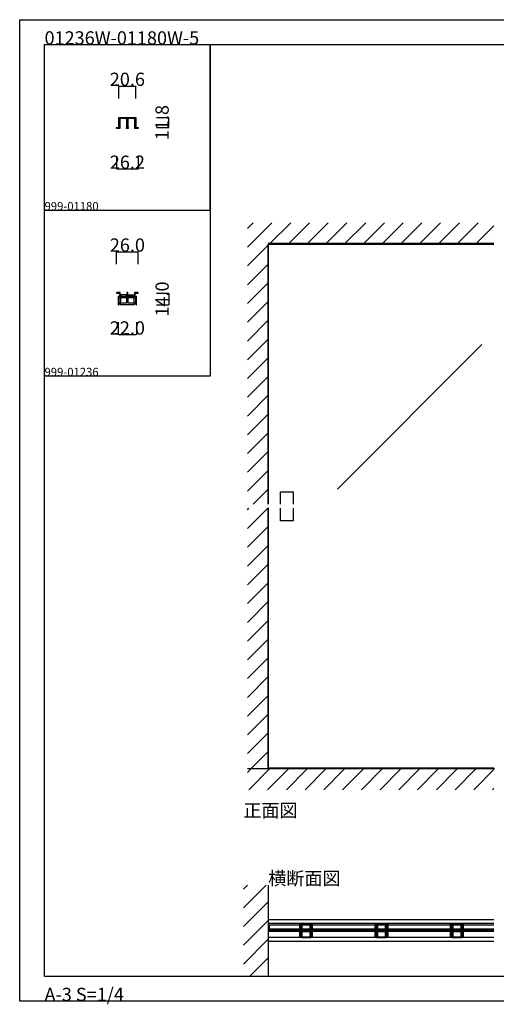
# Model space of a CAD drawing. Extents: x 0 to 1680, y -2 to 1186.
# Drawn here: x 0 to 575, y -2 to 1186 of the extents above; entities that cross this region are included whole.
import ezdxf

# ---------------------------------------------------------------- set-up
doc = ezdxf.new("R2010")
doc.units = 0
doc.header["$LTSCALE"] = 4
doc.header["$MEASUREMENT"] = 0
doc.layers.get('Defpoints').update_dxf_attribs({"linetype": 'CONTINUOUS'})
for name, color, linetype in [('_0-0_', 7, 'CONTINUOUS'), ('_0-1_', 7, 'CONTINUOUS'), ('_0-2_', 7, 'CONTINUOUS'), ('_0-3_', 7, 'CONTINUOUS'), ('_0-4_', 7, 'CONTINUOUS')]:
    doc.layers.add(name, color=color, linetype=linetype)
doc.dimstyles.get("Standard").update_dxf_attribs({"dimtxt": 16, "dimasz": 0.18, "dimexe": 0.18, "dimexo": 5, "dimgap": 0.09, "dimtad": 1, "dimdec": 1, "dimzin": 0, "dimdsep": 46, "dimtxsty": 'STANDARD', "dimcen": 0.09, "dimadec": 0, "dimazin": 0, "dimtfac": 1, "dimtdec": 1, "dimtofl": 0, "dimtmove": 0, "dimatfit": 3, "dimfxl": 1, "dimtolj": 1, "dimtzin": 0, "dimarcsym": 0})

# ---------------------------------------------------------------- blocks, each defined once
blk = doc.blocks.new('*D58')
at = {"layer": '_0-4_', "color": 0, "linetype": 'Continuous', "lineweight": -2}
for p, q in [((119.7, 1091), (119.7, 1106.18)), ((119.88, 1106), (140.12, 1106)), ((140.3, 1091), (140.3, 1106.18))]:
    blk.add_line(p, q, dxfattribs=at)
at = {"layer": '_0-4_', "color": 0, "linetype": 'Continuous'}
for points in [[(119.88, 1106.03), (119.88, 1105.97), (119.7, 1106)], [(140.12, 1106.03), (140.12, 1105.97), (140.3, 1106)]]:
    blk.add_solid(points, dxfattribs=at)
at = {"layer": 'Defpoints', "color": 0, "linetype": 'Continuous'}
for p in [(140.3, 1106), (119.7, 1086), (140.3, 1086)]:
    blk.add_point(p, dxfattribs=at)
at = {"layer": '_0-4_', "color": 0, "linetype": 'Continuous', "insert": (130, 1114.09), "char_height": 16, "attachment_point": 5}
blk.add_mtext('\\A1;20.6', dxfattribs=at)
blk = doc.blocks.new('*D59')
at = {"layer": '_0-4_', "color": 0, "linetype": 'Continuous', "lineweight": -2}
for p, q in [((165, 1067.8), (180.18, 1067.8)), ((180, 1056.18), (180, 1067.62)), ((165, 1056), (180.18, 1056))]:
    blk.add_line(p, q, dxfattribs=at)
at = {"layer": '_0-4_', "color": 0, "linetype": 'Continuous'}
for points in [[(179.97, 1067.62), (180.03, 1067.62), (180, 1067.8)], [(179.97, 1056.18), (180.03, 1056.18), (180, 1056)]]:
    blk.add_solid(points, dxfattribs=at)
at = {"layer": 'Defpoints', "color": 0, "linetype": 'Continuous'}
for p in [(160, 1067.8), (180, 1067.8), (160, 1056)]:
    blk.add_point(p, dxfattribs=at)
at = {"layer": '_0-4_', "color": 0, "linetype": 'Continuous', "insert": (171.91, 1061.9), "char_height": 16, "attachment_point": 5, "rotation": 90}
blk.add_mtext('\\A1;11.8', dxfattribs=at)
blk = doc.blocks.new('*D60')
at = {"layer": '_0-4_', "color": 0, "linetype": 'Continuous', "lineweight": -2}
for p, q in [((116.9, 1021), (116.9, 1005.82)), ((143.1, 1021), (143.1, 1005.82)), ((117.08, 1006), (142.92, 1006))]:
    blk.add_line(p, q, dxfattribs=at)
at = {"layer": '_0-4_', "color": 0, "linetype": 'Continuous'}
for points in [[(117.08, 1006.03), (117.08, 1005.97), (116.9, 1006)], [(142.92, 1006.03), (142.92, 1005.97), (143.1, 1006)]]:
    blk.add_solid(points, dxfattribs=at)
at = {"layer": 'Defpoints', "color": 0, "linetype": 'Continuous'}
for p in [(116.9, 1026), (143.1, 1026), (143.1, 1006)]:
    blk.add_point(p, dxfattribs=at)
at = {"layer": '_0-4_', "color": 0, "linetype": 'Continuous', "insert": (130, 1014.09), "char_height": 16, "attachment_point": 5}
blk.add_mtext('\\A1;26.2', dxfattribs=at)
blk = doc.blocks.new('*D63')
at = {"layer": '_0-4_', "color": 0, "linetype": 'Continuous', "lineweight": -2}
for p, q in [((117, 891), (117, 906.2)), ((117.2, 906), (142.8, 906)), ((143, 891), (143, 906.2))]:
    blk.add_line(p, q, dxfattribs=at)
at = {"layer": '_0-4_', "color": 0, "linetype": 'Continuous'}
for points in [[(117.2, 906), (117.2, 906), (117, 906)], [(142.8, 906), (142.8, 906), (143, 906)]]:
    blk.add_solid(points, dxfattribs=at)
at = {"layer": 'Defpoints', "color": 0, "linetype": 'Continuous'}
for p in [(143, 906), (117, 886), (143, 886)]:
    blk.add_point(p, dxfattribs=at)
at = {"layer": '_0-4_', "color": 0, "linetype": 'Continuous', "insert": (130, 914.1), "char_height": 16, "attachment_point": 5}
blk.add_mtext('\\A1;26.0', dxfattribs=at)
blk = doc.blocks.new('*D64')
at = {"layer": '_0-4_', "color": 0, "linetype": 'Continuous', "lineweight": -2}
for p, q in [((165, 856), (180.18, 856)), ((180, 855.82), (180, 842.18)), ((165, 842), (180.18, 842))]:
    blk.add_line(p, q, dxfattribs=at)
at = {"layer": '_0-4_', "color": 0, "linetype": 'Continuous'}
for points in [[(179.97, 855.82), (180.03, 855.82), (180, 856)], [(179.97, 842.18), (180.03, 842.18), (180, 842)]]:
    blk.add_solid(points, dxfattribs=at)
at = {"layer": 'Defpoints', "color": 0, "linetype": 'Continuous'}
for p in [(160, 856), (160, 842), (180, 842)]:
    blk.add_point(p, dxfattribs=at)
at = {"layer": '_0-4_', "color": 0, "linetype": 'Continuous', "insert": (171.91, 849), "char_height": 16, "attachment_point": 5, "rotation": 90}
blk.add_mtext('\\A1;14.0', dxfattribs=at)
blk = doc.blocks.new('*D65')
at = {"layer": '_0-4_', "color": 0, "linetype": 'Continuous', "lineweight": -2}
for p, q in [((119, 821), (119, 805.8)), ((141, 821), (141, 805.8)), ((119.2, 806), (140.8, 806))]:
    blk.add_line(p, q, dxfattribs=at)
at = {"layer": '_0-4_', "color": 0, "linetype": 'Continuous'}
for points in [[(119.2, 806), (119.2, 806), (119, 806)], [(140.8, 806), (140.8, 806), (141, 806)]]:
    blk.add_solid(points, dxfattribs=at)
at = {"layer": 'Defpoints', "color": 0, "linetype": 'Continuous'}
for p in [(119, 826), (141, 826), (141, 806)]:
    blk.add_point(p, dxfattribs=at)
at = {"layer": '_0-4_', "color": 0, "linetype": 'Continuous', "insert": (130, 814.1), "char_height": 16, "attachment_point": 5}
blk.add_mtext('\\A1;22.0', dxfattribs=at)

msp = doc.modelspace()

# ---------------------------------------------------------------- linework, layer by layer
at = {"layer": '_0-0_', "color": 7, "linetype": 'Continuous'}
for p, q in [((0, 1186), (1680, 1186)), ((0, 2), (0, 1186)), ((30, 1156), (230, 1156)), ((30, 956), (30, 1156)), ((30, 1156), (1650, 1156)), ((30, 32), (30, 1156)), ((230, 1156), (230, 956)), ((230, 1156), (430, 1156)), ((230, 956), (230, 1156)), ((430, 1156), (630, 1156)), ((30, 956), (230, 956)), ((30, 756), (30, 956)), ((230, 956), (230, 756)), ((230, 756), (30, 756)), ((30, 156), (30, 356)), ((30, 156), (30, 356)), ((30, 32), (1650, 32)), ((1680, 2), (0, 2))]:
    msp.add_line(p, q, dxfattribs=at)
at = {"layer": '_0-1_', "color": 7, "linetype": 'Continuous'}
for p, q in [((572.5, 916), (300, 916)), ((572.5, 914.8), (300, 914.8)), ((572.5, 283), (300, 283)), ((572.5, 282), (300, 282)), ((572.5, 100), (300, 100)), ((572.5, 95.5), (300, 95.5)), ((572.5, 78.5), (300, 78.5)), ((572.5, 74), (300, 74))]:
    msp.add_line(p, q, dxfattribs=at)
at = {"layer": '_0-1_', "color": 0, "linetype": 'Continuous'}
for p, q in [((120.15, 849.96), (120.25, 850.13)), ((120.15, 844), (120.15, 849.96)), ((120.25, 844), (120.15, 844)), ((120.25, 850.13), (120.75, 851)), ((120.5, 844), (120.25, 844)), ((121.25, 844), (120.5, 844)), ((120.75, 851), (121, 851)), ((121, 851), (121.25, 851)), ((121.25, 851), (121.5, 851)), ((121.5, 844), (121.25, 844)), ((121.5, 851), (121.75, 851)), ((121.75, 844), (121.5, 844)), ((121.75, 851), (122, 851)), ((121.75, 842), (121.75, 844)), ((129, 854), (122, 854)), ((122, 854), (122, 852)), ((122, 852), (129, 852)), ((122, 844), (122, 851)), ((122, 851), (123, 851)), ((129, 844), (122, 844)), ((122.75, 852.5), (129.25, 852.5)), ((122.75, 852), (122.75, 852.5)), ((122.75, 852.5), (122.75, 852.5)), ((129.25, 852), (122.75, 852)), ((123, 851), (129, 851)), ((129, 852.5), (129, 854)), ((129, 852), (129, 852)), ((129, 851), (129, 844)), ((129, 851), (129.5, 851)), ((129.25, 852.5), (129.25, 852)), ((129.5, 851), (129.75, 851)), ((129.75, 851), (130.25, 851)), ((130.25, 851), (130.5, 851)), ((130.5, 851), (131, 851)), ((130.75, 852.5), (137.25, 852.5)), ((130.75, 852), (130.75, 852.5)), ((130.75, 852.5), (130.75, 852.5)), ((137.25, 852), (130.75, 852)), ((131, 852.5), (131, 854)), ((131, 854), (138, 854)), ((138, 852), (131, 852)), ((131, 852), (131, 852)), ((131, 844), (131, 851)), ((131, 851), (137, 851)), ((138, 844), (131, 844)), ((137, 851), (138, 851)), ((137.25, 852.5), (137.25, 852)), ((138, 854), (138, 852)), ((138, 851), (138, 844)), ((138, 851), (138.25, 851)), ((138.25, 851), (138.5, 851)), ((138.5, 844), (138.25, 844)), ((138.25, 844), (138.25, 842)), ((138.5, 851), (138.75, 851)), ((138.75, 844), (138.5, 844)), ((138.75, 851), (139.25, 851)), ((139.75, 844), (138.75, 844)), ((139.25, 851), (139.75, 850.13)), ((139.75, 850.13), (139.85, 849.96)), ((139.85, 844), (139.75, 844)), ((139.85, 849.96), (139.85, 844)), ((122, 842), (121.75, 842)), ((129.75, 842), (122, 842)), ((130.25, 842), (129.75, 842)), ((138, 842), (130.25, 842)), ((138.25, 842), (138, 842))]:
    msp.add_line(p, q, dxfattribs=at)
at = {"layer": '_0-1_', "linetype": 'Continuous'}
msp.add_line((300, 100), (300, 74), dxfattribs=at)
at = {"layer": '_0-1_', "color": 0, "linetype": 'Continuous', "flags": 128}
for points in [[(338.25, 87.5), (338.25, 95.5), (353.25, 95.5), (353.25, 87.5)], [(429.25, 87.5), (429.25, 95.5), (444.25, 95.5), (444.25, 87.5)], [(520.25, 87.5), (520.25, 95.5), (535.25, 95.5), (535.25, 87.5)], [(353.25, 86.5), (353.25, 78.5), (338.25, 78.5), (338.25, 86.5)], [(344.75, 87.5), (344.75, 87.75), (346.75, 87.75), (346.75, 87.5)], [(346.75, 86.5), (346.75, 86.25), (344.75, 86.25), (344.75, 86.5)], [(444.25, 86.5), (444.25, 78.5), (429.25, 78.5), (429.25, 86.5)], [(435.75, 87.5), (435.75, 87.75), (437.75, 87.75), (437.75, 87.5)], [(437.75, 86.5), (437.75, 86.25), (435.75, 86.25), (435.75, 86.5)], [(535.25, 86.5), (535.25, 78.5), (520.25, 78.5), (520.25, 86.5)], [(526.75, 87.5), (526.75, 87.75), (528.75, 87.75), (528.75, 87.5)], [(528.75, 86.5), (528.75, 86.25), (526.75, 86.25), (526.75, 86.5)]]:
    msp.add_lwpolyline(points, dxfattribs=at)
for points in [[(339.75, 95.25), (351.75, 95.25), (351.75, 87.75), (339.75, 87.75), (339.75, 95.25)], [(430.75, 95.25), (442.75, 95.25), (442.75, 87.75), (430.75, 87.75), (430.75, 95.25)], [(521.75, 95.25), (533.75, 95.25), (533.75, 87.75), (521.75, 87.75), (521.75, 95.25)], [(338.75, 94.25), (339.75, 94.25), (339.75, 87.75), (338.75, 87.75), (338.75, 94.25)], [(338.75, 86.25), (339.75, 86.25), (339.75, 79.75), (338.75, 79.75), (338.75, 86.25)], [(339.75, 86.25), (351.75, 86.25), (351.75, 78.75), (339.75, 78.75), (339.75, 86.25)], [(340.75, 95), (350.75, 95), (350.75, 88), (340.75, 88), (340.75, 95)], [(340.75, 86), (350.75, 86), (350.75, 79), (340.75, 79), (340.75, 86)], [(351.75, 94.25), (352.75, 94.25), (352.75, 87.75), (351.75, 87.75), (351.75, 94.25)], [(351.75, 86.25), (352.75, 86.25), (352.75, 79.75), (351.75, 79.75), (351.75, 86.25)], [(429.75, 94.25), (430.75, 94.25), (430.75, 87.75), (429.75, 87.75), (429.75, 94.25)], [(429.75, 86.25), (430.75, 86.25), (430.75, 79.75), (429.75, 79.75), (429.75, 86.25)], [(430.75, 86.25), (442.75, 86.25), (442.75, 78.75), (430.75, 78.75), (430.75, 86.25)], [(431.75, 95), (441.75, 95), (441.75, 88), (431.75, 88), (431.75, 95)], [(431.75, 86), (441.75, 86), (441.75, 79), (431.75, 79), (431.75, 86)], [(442.75, 94.25), (443.75, 94.25), (443.75, 87.75), (442.75, 87.75), (442.75, 94.25)], [(442.75, 86.25), (443.75, 86.25), (443.75, 79.75), (442.75, 79.75), (442.75, 86.25)], [(520.75, 94.25), (521.75, 94.25), (521.75, 87.75), (520.75, 87.75), (520.75, 94.25)], [(520.75, 86.25), (521.75, 86.25), (521.75, 79.75), (520.75, 79.75), (520.75, 86.25)], [(521.75, 86.25), (533.75, 86.25), (533.75, 78.75), (521.75, 78.75), (521.75, 86.25)], [(522.75, 95), (532.75, 95), (532.75, 88), (522.75, 88), (522.75, 95)], [(522.75, 86), (532.75, 86), (532.75, 79), (522.75, 79), (522.75, 86)], [(533.75, 94.25), (534.75, 94.25), (534.75, 87.75), (533.75, 87.75), (533.75, 94.25)], [(533.75, 86.25), (534.75, 86.25), (534.75, 79.75), (533.75, 79.75), (533.75, 86.25)]]:
    msp.add_lwpolyline(points, close=True, dxfattribs=at)
at = {"layer": '_0-1_', "color": 0, "linetype": 'Continuous'}
for points in [[(340, 95.4), (340, 87.6), (351.5, 87.6), (351.5, 95.4)], [(340, 95.4), (340, 87.6), (351.5, 87.6), (351.5, 95.4)], [(431, 95.4), (431, 87.6), (442.5, 87.6), (442.5, 95.4)], [(431, 95.4), (431, 87.6), (442.5, 87.6), (442.5, 95.4)], [(522, 95.4), (522, 87.6), (533.5, 87.6), (533.5, 95.4)], [(522, 95.4), (522, 87.6), (533.5, 87.6), (533.5, 95.4)], [(340, 86.4), (340, 78.6), (351.5, 78.6), (351.5, 86.4)], [(340, 86.4), (340, 78.6), (351.5, 78.6), (351.5, 86.4)], [(340.75, 95), (340.75, 88), (350.75, 88), (350.75, 95)], [(340.75, 86), (340.75, 79), (350.75, 79), (350.75, 86)], [(431, 86.4), (431, 78.6), (442.5, 78.6), (442.5, 86.4)], [(431, 86.4), (431, 78.6), (442.5, 78.6), (442.5, 86.4)], [(431.75, 95), (431.75, 88), (441.75, 88), (441.75, 95)], [(431.75, 86), (431.75, 79), (441.75, 79), (441.75, 86)], [(522, 86.4), (522, 78.6), (533.5, 78.6), (533.5, 86.4)], [(522, 86.4), (522, 78.6), (533.5, 78.6), (533.5, 86.4)], [(522.75, 95), (522.75, 88), (532.75, 88), (532.75, 95)], [(522.75, 86), (522.75, 79), (532.75, 79), (532.75, 86)]]:
    msp.add_lwpolyline(points, close=True, dxfattribs=at)
for points, knots in [([(121.5, 857), (120.67, 857), (119.83, 857), (119, 857), (118.53, 857), (118.07, 857), (117.6, 857), (117.43, 857), (117.29, 856.94), (117.18, 856.82), (117.06, 856.71), (117, 856.57), (117, 856.4), (117, 856.27), (117, 856.13), (117, 856)], [7, 7, 7, 7, 8, 8, 8, 9, 9, 9, 10, 10, 10, 11, 11, 11, 12, 12, 12, 12]), ([(117, 856), (117.5, 856), (118, 856), (118.5, 856), (118.67, 856), (118.83, 856), (119, 856), (119.5, 856), (120, 856), (120.5, 856)], [12, 12, 12, 12, 13, 13, 13, 14, 14, 14, 15, 15, 15, 15]), ([(121.5, 852), (121.5, 853.33), (121.5, 854.67), (121.5, 856), (121.5, 856.33), (121.5, 856.67), (121.5, 857)], [5, 5, 5, 5, 6, 6, 6, 7, 7, 7, 7]), ([(142.82, 856.82), (142.71, 856.94), (142.57, 857), (142.4, 857), (141.93, 857), (141.47, 857), (141, 857), (140.17, 857), (139.33, 857), (138.5, 857)], [63, 63, 63, 63, 64, 64, 64, 65, 65, 65, 66, 66, 66, 66]), ([(138.5, 857), (138.5, 856.67), (138.5, 856.33), (138.5, 856), (138.5, 854.67), (138.5, 853.33), (138.5, 852)], [66, 66, 66, 66, 67, 67, 67, 68, 68, 68, 68]), ([(139.5, 856), (140, 856), (140.5, 856), (141, 856), (141.17, 856), (141.33, 856), (141.5, 856), (142, 856), (142.5, 856), (143, 856)], [58, 58, 58, 58, 59, 59, 59, 60, 60, 60, 61, 61, 61, 61]), ([(143, 856), (143, 856.13), (143, 856.27), (143, 856.4), (143, 856.57), (142.94, 856.71), (142.82, 856.82)], [61, 61, 61, 61, 62, 62, 62, 63, 63, 63, 63]), ([(119, 852), (119, 851.67), (119, 851.33), (119, 851), (119, 848.6), (119, 846.2), (119, 843.8), (119, 843.2), (119, 842.6), (119, 842)], [17, 17, 17, 17, 18, 18, 18, 19, 19, 19, 20, 20, 20, 20]), ([(120, 851), (120.17, 851), (120.33, 851), (120.5, 851), (120.73, 851), (120.97, 851), (121.2, 851)], [29, 29, 29, 29, 30, 30, 30, 31, 31, 31, 31]), ([(120.45, 843.79), (120.43, 843.8), (120.42, 843.8), (120.4, 843.8), (120.27, 843.8), (120.13, 843.8), (120, 843.8)], [26, 26, 26, 26, 27, 27, 27, 28, 28, 28, 28]), ([(120.49, 843.65), (120.5, 843.67), (120.5, 843.68), (120.5, 843.7), (120.5, 843.72), (120.5, 843.73), (120.49, 843.75), (120.48, 843.77), (120.47, 843.78), (120.45, 843.79)], [23, 23, 23, 23, 24, 24, 24, 25, 25, 25, 26, 26, 26, 26]), ([(138.8, 851), (139.03, 851), (139.27, 851), (139.5, 851), (139.67, 851), (139.83, 851), (140, 851)], [42, 42, 42, 42, 43, 43, 43, 44, 44, 44, 44]), ([(139.55, 843.79), (139.53, 843.78), (139.52, 843.77), (139.51, 843.75), (139.5, 843.73), (139.5, 843.72), (139.5, 843.7), (139.5, 843.68), (139.5, 843.67), (139.51, 843.65)], [47, 47, 47, 47, 48, 48, 48, 49, 49, 49, 50, 50, 50, 50]), ([(140, 843.8), (139.87, 843.8), (139.73, 843.8), (139.6, 843.8), (139.58, 843.8), (139.57, 843.8), (139.55, 843.79)], [45, 45, 45, 45, 46, 46, 46, 47, 47, 47, 47]), ([(141, 842), (141, 842.6), (141, 843.2), (141, 843.8), (141, 846.2), (141, 848.6), (141, 851), (141, 851.33), (141, 851.67), (141, 852)], [53, 53, 53, 53, 54, 54, 54, 55, 55, 55, 56, 56, 56, 56])]:
    msp.add_open_spline(points, degree=3, knots=knots, dxfattribs=at)
for points in [[(120.5, 856), (120.5, 854.67), (120.5, 853.33), (120.5, 852)], [(130.5, 857), (130.17, 857), (129.83, 857), (129.5, 857)], [(129.5, 857), (129.5, 855.33), (129.5, 853.67), (129.5, 852)], [(130.5, 852), (130.5, 853.67), (130.5, 855.33), (130.5, 857)], [(139.5, 852), (139.5, 853.33), (139.5, 854.67), (139.5, 856)], [(120.5, 852), (120, 852), (119.5, 852), (119, 852)], [(119.46, 842), (119.8, 842.55), (120.14, 843.1), (120.48, 843.64)], [(120, 843.8), (120, 846.2), (120, 848.6), (120, 851)], [(120.48, 843.64), (120.48, 843.65), (120.49, 843.65), (120.49, 843.65)], [(121.2, 851), (121.3, 851.1), (121.4, 851.2), (121.5, 851.3)], [(129.5, 852), (126.83, 852), (124.17, 852), (121.5, 852)], [(121.5, 851.3), (121.6, 851.2), (121.7, 851.1), (121.8, 851)], [(121.8, 851), (124.27, 851), (126.73, 851), (129.2, 851)], [(129.2, 851), (129.3, 851.1), (129.4, 851.2), (129.5, 851.3)], [(129.5, 851.3), (129.6, 851.2), (129.7, 851.1), (129.8, 851)], [(129.8, 851), (129.93, 851), (130.07, 851), (130.2, 851)], [(130.2, 851), (130.3, 851.1), (130.4, 851.2), (130.5, 851.3)], [(138.5, 852), (135.83, 852), (133.17, 852), (130.5, 852)], [(130.5, 851.3), (130.6, 851.2), (130.7, 851.1), (130.8, 851)], [(130.8, 851), (133.27, 851), (135.73, 851), (138.2, 851)], [(138.2, 851), (138.3, 851.1), (138.4, 851.2), (138.5, 851.3)], [(138.5, 851.3), (138.6, 851.2), (138.7, 851.1), (138.8, 851)], [(141, 852), (140.5, 852), (140, 852), (139.5, 852)], [(139.51, 843.65), (139.51, 843.65), (139.52, 843.65), (139.52, 843.64)], [(139.52, 843.64), (139.86, 843.1), (140.2, 842.55), (140.54, 842)], [(140, 851), (140, 848.6), (140, 846.2), (140, 843.8)], [(119, 842), (119.15, 842), (119.31, 842), (119.46, 842)], [(140.54, 842), (140.69, 842), (140.85, 842), (141, 842)]]:
    msp.add_open_spline(points, degree=3, dxfattribs=at)
at = {"layer": '_0-2_', "color": 132, "linetype": 'Continuous'}
for p, q in [((300, 601.5), (300, 914.8)), ((558.01, 794.15), (383.64, 619.77)), ((300, 283.2), (300, 596.5)), ((301, 94), (300, 93)), ((300, 93), (300, 90)), ((300, 90), (301, 89)), ((301, 94), (572.5, 94)), ((301, 94), (301, 89)), ((301, 89), (572.5, 89))]:
    msp.add_line(p, q, dxfattribs=at)
at = {"layer": '_0-2_', "linetype": 'Continuous'}
msp.add_line((300, 283), (300, 282), dxfattribs=at)
at = {"layer": '_0-2_', "color": 0, "linetype": 'Continuous'}
msp.add_lwpolyline([(129, 1054.8), (129, 1056), (129.4, 1056), (129.5, 1056), (129.5, 1066.6), (129.4, 1066.6), (120.9, 1066.6), (120.9, 1056), (120.9, 1054.8), (119.7, 1054.8), (116.9, 1054.8), (116.9, 1056), (119.7, 1056), (119.7, 1066.6), (119.7, 1067.8), (120.9, 1067.8), (129.4, 1067.8), (130, 1067.8), (130.6, 1067.8), (139.1, 1067.8), (140.3, 1067.8), (140.3, 1066.6), (140.3, 1056), (143.1, 1056), (143.1, 1054.8), (140.3, 1054.8), (139.1, 1054.8), (139.1, 1056), (139.1, 1066.6), (130.6, 1066.6), (130.5, 1066.6), (130.5, 1056), (130.6, 1056), (131, 1056), (131, 1054.8), (130.6, 1054.8), (130, 1054.8), (129.4, 1054.8)], close=True, dxfattribs=at)
at = {"layer": '_0-2_', "color": 132, "linetype": 'Continuous'}
for points in [[(315, 601.5), (315, 616.5), (330, 616.5), (330, 601.5)], [(330, 596.5), (330, 581.5), (315, 581.5), (315, 596.5)]]:
    msp.add_lwpolyline(points, dxfattribs=at)
at = {"layer": '_0-2_', "linetype": 'Continuous'}
msp.add_lwpolyline([(572.5, 87.5), (300, 87.5), (300, 86.5), (572.5, 86.5)], dxfattribs=at)
at = {"layer": '_0-3_', "color": 54, "linetype": 'Continuous'}
for p, q in [((275, 911.47), (304.53, 941)), ((275, 934.1), (281.9, 941)), ((302.16, 916), (327.16, 941)), ((324.79, 916), (349.79, 941)), ((347.41, 916), (372.41, 941)), ((370.04, 916), (395.04, 941)), ((392.67, 916), (417.67, 941)), ((415.3, 916), (440.3, 941)), ((437.92, 916), (462.92, 941)), ((460.55, 916), (485.55, 941)), ((483.18, 916), (508.18, 941)), ((505.8, 916), (530.8, 941)), ((528.43, 916), (553.43, 941)), ((551.06, 916), (572.5, 937.44)), ((572.5, 916), (300, 916)), ((300, 916), (300, 601.5)), ((275, 888.84), (300, 913.84)), ((275, 866.21), (300, 891.21)), ((275, 843.59), (300, 868.59)), ((275, 820.96), (300, 845.96)), ((275, 798.33), (300, 823.33)), ((275, 775.7), (300, 800.7)), ((275, 753.08), (300, 778.08)), ((275, 730.45), (300, 755.45)), ((275, 707.82), (300, 732.82)), ((275, 685.2), (300, 710.2)), ((275, 662.57), (300, 687.57)), ((275, 639.94), (300, 664.94)), ((275, 617.31), (300, 642.31)), ((281.81, 601.5), (300, 619.69)), ((275, 594.69), (276.81, 596.5)), ((275, 572.06), (299.44, 596.5)), ((300, 597.06), (300, 282)), ((275, 549.43), (300, 574.43)), ((275, 526.8), (300, 551.8)), ((275, 504.18), (300, 529.18)), ((275, 481.55), (300, 506.55)), ((275, 458.92), (300, 483.92)), ((275, 436.29), (300, 461.29)), ((275, 413.67), (300, 438.67)), ((275, 391.04), (300, 416.04)), ((275, 368.41), (300, 393.41)), ((275, 345.78), (300, 370.78)), ((275, 323.16), (300, 348.16)), ((275, 300.53), (300, 325.53)), ((279.1, 282), (300, 302.9)), ((573.25, 282), (275, 282)), ((275, 277.9), (279.1, 282)), ((276.73, 257), (301.73, 282)), ((299.35, 257), (324.35, 282)), ((321.98, 257), (346.98, 282)), ((344.61, 257), (369.61, 282)), ((367.24, 257), (392.24, 282)), ((389.86, 257), (414.86, 282)), ((412.49, 257), (437.49, 282)), ((435.12, 257), (460.12, 282)), ((457.75, 257), (482.75, 282)), ((480.37, 257), (505.37, 282)), ((503, 257), (528, 282)), ((525.63, 257), (550.63, 282)), ((548.25, 257), (572.5, 281.25)), ((570.88, 257), (572.5, 258.62)), ((270, 114.51), (297.49, 142)), ((270, 137.14), (274.86, 142)), ((300, 142), (300, 32)), ((270, 91.88), (300, 121.88)), ((270, 69.25), (300, 99.25)), ((270, 46.63), (300, 76.63)), ((278, 32), (300, 54))]:
    msp.add_line(p, q, dxfattribs=at)

# ---------------------------------------------------------------- texts
at = {"layer": '_0-0_', "color": 7}
for s, height, p in [('01236W-01180W-5', 16, (30, 1156)), ('999-01180', 10, (30, 956)), ('999-01236', 10, (30, 756)), ('正面図', 16, (270, 224)), ('横断面図', 16, (300, 142)), ('A-3 S=1/4', 16, (30, 2))]:
    msp.add_text(s, height=height, dxfattribs=at).set_placement(p)

# ---------------------------------------------------------------- dimensions: what is measured, and where the dimension line sits
at = {"layer": '_0-4_', "linetype": 'Continuous'}
for base, p1, p2, picture, middle in [((140.3, 1106), (119.7, 1086), (140.3, 1086), '*D58', (130, 1106)), ((143.1, 1006), (116.9, 1026), (143.1, 1026), '*D60', (130, 1006)), ((143, 906), (117.01, 886), (143, 886), '*D63', (130, 906)), ((141, 806), (119, 826), (141, 826), '*D65', (130, 806))]:
    dim = msp.add_linear_dim(base=base, p1=p1, p2=p2, dimstyle='Standard', dxfattribs=at)
    dim.commit()
    dim.dimension.update_dxf_attribs({"geometry": picture, "text_midpoint": middle, "dimtype": 160})
for base, p1, p2, picture, middle in [((180, 1067.8), (160, 1056), (160, 1067.8), '*D59', (180, 1061.9)), ((180, 842), (160, 856), (160, 842), '*D64', (180, 849))]:
    dim = msp.add_linear_dim(base=base, p1=p1, p2=p2, angle=90, dimstyle='Standard', dxfattribs=at)
    dim.commit()
    dim.dimension.update_dxf_attribs({"geometry": picture, "text_midpoint": middle, "dimtype": 160})

doc.saveas('drawing.dxf')
